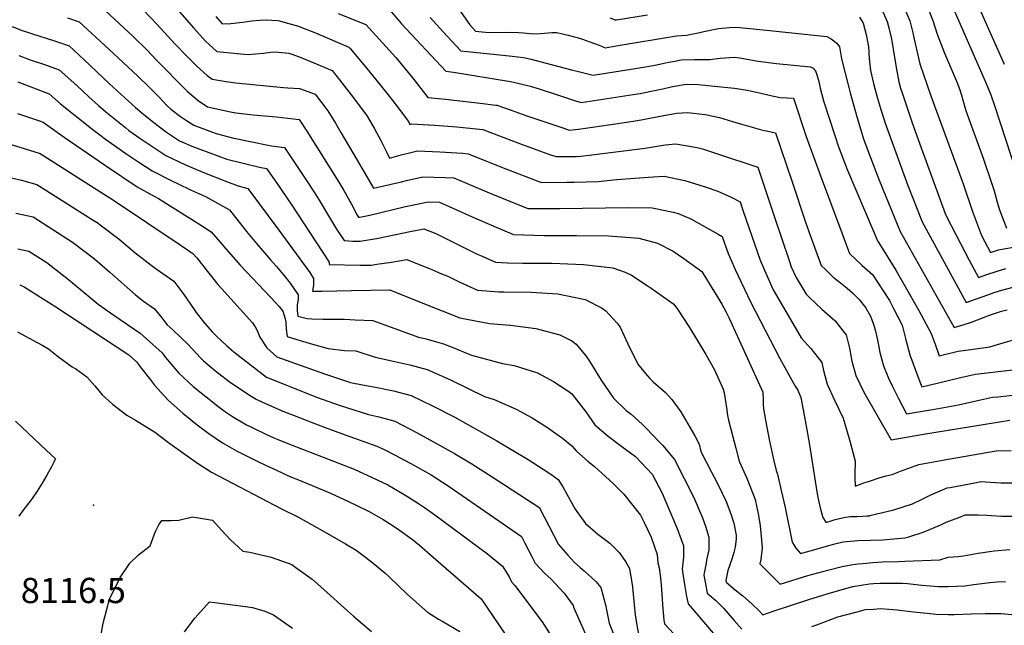
# Model space of a CAD drawing. Units: inches. Extents: x 2588259 to 2593821, y 1528945 to 1534555.
# Drawn here: x 2592022 to 2592696, y 1532787 to 1533202 of the extents above; entities that cross this region are included whole.
import ezdxf
from ezdxf.enums import TextEntityAlignment as Align

# ---------------------------------------------------------------- set-up
doc = ezdxf.new("R2010")
doc.units = ezdxf.units.IN
doc.header["$MEASUREMENT"] = 0
doc.layers.add('tile_2645_12_contour_10ft', color=32, linetype='Continuous')
doc.layers.add('tile_2645_12_spot_elev', color=253, linetype='Continuous')
doc.styles.add('Arial', font='arial.ttf')

msp = doc.modelspace()

# ---------------------------------------------------------------- linework, layer by layer
at = {"layer": 'tile_2645_12_contour_10ft'}
for points, elevation in [([(2592584.62, 1533312.94), (2592584.63, 1533312.94), (2592589.79, 1533314.13), (2592600.12, 1533316.34), (2592609.75, 1533318.36), (2592630.52, 1533321.33), (2592639.67, 1533321.13), (2592649.89, 1533308.89), (2592652.47, 1533305.43), (2592663.08, 1533290.36), (2592663.01, 1533288.23), (2592662.6, 1533281.23), (2592661.6, 1533269.41), (2592661.41, 1533265.79), (2592661.42, 1533257.88), (2592663.46, 1533248.24), (2592665.58, 1533239.68), (2592680.11, 1533206.67), (2592695.95, 1533171.35)], 7870), ([(2592655.97, 1533221.23), (2592682.02, 1533161.69), (2592683.6, 1533158.09), (2592686.65, 1533150.29), (2592689.13, 1533142.91), (2592704.27, 1533096.92)], 7880), ([(2592123.17, 1533216.6), (2592141.2, 1533195.86), (2592149.27, 1533187.06), (2592157.01, 1533179.97), (2592159.25, 1533179.7), (2592173.53, 1533178.41), (2592178.56, 1533177.97), (2592188.92, 1533178.79), (2592195.67, 1533179.75), (2592199.3, 1533179.59), (2592206.33, 1533178.9), (2592212.92, 1533176.48), (2592218.03, 1533174.43), (2592235.85, 1533166.94), (2592240.92, 1533160.64), (2592250.62, 1533148.18), (2592259.89, 1533135.78), (2592264.74, 1533127.4), (2592269.22, 1533119.07), (2592273.35, 1533110.78), (2592275.12, 1533106.93), (2592283.22, 1533109.28), (2592288.78, 1533110.66), (2592294.36, 1533111.96), (2592309.66, 1533111.35), (2592325.03, 1533110.35), (2592329.12, 1533110), (2592354.91, 1533099.64), (2592377.36, 1533091.03), (2592379.49, 1533090.26), (2592396.82, 1533090.4), (2592401.62, 1533090.46), (2592417.92, 1533090.91), (2592419.99, 1533091.12), (2592430.55, 1533092.29), (2592455.74, 1533094.25), (2592463.05, 1533094.71), (2592477.4, 1533091.7), (2592491.26, 1533087.37), (2592499.88, 1533084.33), (2592509.52, 1533079.92), (2592515.07, 1533076.99), (2592517.25, 1533070.56), (2592528.86, 1533037.11), (2592533.42, 1533026.54), (2592537.85, 1533016.87), (2592546.34, 1533002.05), (2592556.84, 1532984), (2592563.58, 1532976.6), (2592571.08, 1532966.93), (2592572.31, 1532961.48), (2592574.79, 1532952.21), (2592580.02, 1532940.74), (2592585.63, 1532928.98), (2592590.41, 1532912.46), (2592593.83, 1532899.4), (2592593.79, 1532896.76), (2592593.74, 1532893.77), (2592593.68, 1532888.16), (2592593.82, 1532882.28), (2592599.88, 1532884.52), (2592602.9, 1532885.62), (2592611.09, 1532888.23), (2592615.03, 1532889.36), (2592619.17, 1532890.45), (2592624.95, 1532892.63), (2592637.51, 1532897.13), (2592657.57, 1532900.94), (2592690.29, 1532906.63), (2592700.67, 1532906.72)], 7980), ([(2592626.8, 1533211.65), (2592631.31, 1533200.88), (2592633.37, 1533192.72), (2592634.35, 1533188.42), (2592638.23, 1533171.6), (2592645.72, 1533149.57), (2592667.79, 1533089.44), (2592674.07, 1533070.3), (2592680.38, 1533054.09), (2592686.57, 1533042.35), (2592691.97, 1533044.07), (2592694.44, 1533044.56), (2592704.66, 1533046.37)], 7900), ([(2592642.65, 1533212.08), (2592647.11, 1533201.3), (2592650, 1533191.75), (2592655.12, 1533178.75), (2592664.01, 1533158.01), (2592665.75, 1533153.14), (2592666.7, 1533149.96), (2592667.76, 1533145.97), (2592668.92, 1533141.89), (2592669.82, 1533138.78), (2592681.53, 1533106.88), (2592687.62, 1533088.72), (2592689, 1533084.57), (2592689.6, 1533082.16), (2592691.01, 1533076.87), (2592692.62, 1533071.59), (2592697.44, 1533059.03)], 7890), ([(2592077.45, 1533210.98), (2592099.7, 1533190.21), (2592109.5, 1533180.59), (2592115.36, 1533174.45), (2592136.93, 1533152.55), (2592144.26, 1533146.48), (2592150.54, 1533142.02), (2592166.33, 1533138.55), (2592169.99, 1533138.05), (2592181.91, 1533136.65), (2592197.78, 1533135.29), (2592213.43, 1533133.52), (2592218.7, 1533125.36), (2592240.52, 1533090.39), (2592243.99, 1533084.77), (2592246.89, 1533079.55), (2592250.33, 1533073.31), (2592252.69, 1533068.59), (2592253.47, 1533067.24), (2592253.93, 1533066.58), (2592254.89, 1533066.55), (2592261.78, 1533068), (2592286.02, 1533073.75), (2592296.18, 1533075.89), (2592301.56, 1533077), (2592309.3, 1533076.87), (2592331.65, 1533066.76), (2592346.57, 1533060.34), (2592359.95, 1533054.69), (2592381.05, 1533054.01), (2592384.5, 1533053.94), (2592403.17, 1533054.01), (2592425.11, 1533053.78), (2592445.84, 1533052.19), (2592458.63, 1533048.81), (2592469.36, 1533043.34), (2592476.71, 1533038.22), (2592488.86, 1533029.26), (2592496.44, 1533017.1), (2592498.08, 1533014.45), (2592502.6, 1533006.91), (2592505.51, 1533001.53), (2592507.32, 1532997.93), (2592530.57, 1532946.78), (2592530.83, 1532941.97), (2592530.87, 1532938.34), (2592531.13, 1532935.33), (2592532.59, 1532927.54), (2592535.33, 1532913.2), (2592538.19, 1532899.66), (2592539.82, 1532892.97), (2592540.66, 1532890.59), (2592543.26, 1532879.35), (2592545.93, 1532867.68), (2592550.78, 1532843.94), (2592551.86, 1532842.09), (2592553.37, 1532839.95), (2592556.36, 1532836.2), (2592567.19, 1532839.16), (2592578.97, 1532842.65), (2592585.59, 1532844.23), (2592595.76, 1532845.2), (2592604.26, 1532845.35), (2592612.79, 1532845.53), (2592627.85, 1532847.02), (2592630.51, 1532847.67), (2592641.18, 1532851.01), (2592652.91, 1532856.02), (2592656.2, 1532857.59), (2592664.76, 1532860.94), (2592669.07, 1532862.62), (2592678.15, 1532862.67), (2592684.24, 1532862.58), (2592687.14, 1532862.28), (2592694.11, 1532861.77), (2592701.55, 1532861.72)], 8000), ([(2592106.61, 1533208.4), (2592116.28, 1533198.45), (2592128.34, 1533185.2), (2592136.6, 1533176.56), (2592141.65, 1533171.55), (2592143.29, 1533169.97), (2592150.32, 1533163.64), (2592153.78, 1533161), (2592163.49, 1533159.32), (2592170.13, 1533158.46), (2592202.64, 1533155.35), (2592205.51, 1533155.17), (2592213.59, 1533154.65), (2592224.38, 1533150.86), (2592232.95, 1533139.31), (2592238.26, 1533130.87), (2592241.81, 1533124.55), (2592252.94, 1533105.47), (2592264.19, 1533086.31), (2592283.43, 1533090.74), (2592286.85, 1533091.68), (2592298.03, 1533094.17), (2592313.28, 1533093.74), (2592319.21, 1533093.43), (2592343.28, 1533083.18), (2592369.84, 1533072.54), (2592391.81, 1533072.44), (2592438.61, 1533073.17), (2592455.04, 1533073.02), (2592469.4, 1533070.02), (2592472.77, 1533068.95), (2592481.39, 1533065.36), (2592500.22, 1533054.88), (2592502.88, 1533053.32), (2592507.03, 1533041.75), (2592508.82, 1533037.47), (2592511.77, 1533030.62), (2592522.25, 1533008.54), (2592542.43, 1532969.72), (2592552.82, 1532950.78), (2592554.7, 1532948.19), (2592556.6, 1532943.12), (2592559.71, 1532927.42), (2592562.37, 1532911.95), (2592567.1, 1532881.41), (2592568.12, 1532875.78), (2592568.82, 1532872.42), (2592570.2, 1532866.61), (2592571.77, 1532860.97), (2592573.85, 1532857.8), (2592573.96, 1532857.65), (2592574.38, 1532857.77), (2592577.34, 1532858.63), (2592580.27, 1532859.51), (2592583.12, 1532860.31), (2592586.1, 1532860.96), (2592590.52, 1532861.48), (2592590.71, 1532861.49), (2592594.95, 1532861.66), (2592599.21, 1532861.77), (2592602.14, 1532861.99), (2592603.7, 1532862.12), (2592603.81, 1532862.15), (2592620.37, 1532866.18), (2592633.02, 1532870.26), (2592640.15, 1532873.68), (2592645.57, 1532876.31), (2592656.89, 1532881.14), (2592658.99, 1532881.54), (2592676.95, 1532884.96), (2592679.81, 1532885.47), (2592686.21, 1532885), (2592693.66, 1532884.62), (2592701.11, 1532884.6)], 7990), ([(2592240.05, 1533205.89), (2592259.03, 1533198.37), (2592279.44, 1533175.81), (2592291.08, 1533161.76), (2592301.49, 1533148.45), (2592313.54, 1533147.39), (2592325.4, 1533146.05), (2592337.2, 1533144.61), (2592347.99, 1533143.27), (2592348.92, 1533143.13), (2592349.35, 1533143.01), (2592358.51, 1533139.7), (2592368.57, 1533136.24), (2592394.53, 1533127.39), (2592398.16, 1533126.16), (2592402.49, 1533126.65), (2592404.59, 1533126.9), (2592429.91, 1533130.49), (2592445.02, 1533132.76), (2592458.23, 1533135.22), (2592464.16, 1533136.43), (2592471.75, 1533137.65), (2592479.08, 1533138.15), (2592491.33, 1533136.87), (2592500.94, 1533134.87), (2592509.83, 1533132.05), (2592517.03, 1533129.97), (2592529.8, 1533126.44), (2592531.88, 1533125.95), (2592536.34, 1533124.91), (2592539.44, 1533124.33), (2592550.57, 1533091.35), (2592559.97, 1533063.08), (2592563.37, 1533053.44), (2592570.65, 1533033.47), (2592573.48, 1533030.6), (2592578.92, 1533025.51), (2592582.74, 1533022.42), (2592588.3, 1533018.02), (2592592.09, 1533014.71), (2592596.69, 1533010.1), (2592600.96, 1533004.67), (2592604.33, 1532998.8), (2592606.74, 1532992.66), (2592607.9, 1532988.56), (2592609.02, 1532983.43), (2592609.76, 1532978.81), (2592610.68, 1532973.94), (2592612.04, 1532968.95), (2592613.28, 1532964.85), (2592616.62, 1532956.36), (2592619.45, 1532950.55), (2592623.57, 1532942.43), (2592628.95, 1532931.91), (2592649.56, 1532935.4), (2592664.57, 1532937.98), (2592677.6, 1532941.01), (2592687.96, 1532943.2), (2592691.45, 1532943.61), (2592701.87, 1532944.72)], 7960), ([(2592274.96, 1533208.62), (2592281.1, 1533201.56), (2592283.39, 1533198.96), (2592313.64, 1533166.49), (2592318.87, 1533165.88), (2592357.91, 1533159.46), (2592366.96, 1533157.34), (2592371.41, 1533156.12), (2592377.57, 1533154.31), (2592392.2, 1533149.71), (2592402.53, 1533146.23), (2592406.34, 1533144.95), (2592444.87, 1533150.97), (2592446.78, 1533151.27), (2592454.35, 1533152.71), (2592462.29, 1533154.43), (2592467.85, 1533155.85), (2592470.2, 1533156.28), (2592478.2, 1533157.66), (2592486.75, 1533157.34), (2592495.39, 1533156.52), (2592511.21, 1533154.91), (2592520.07, 1533153.42), (2592528.39, 1533151.74), (2592535.12, 1533150.02), (2592542.66, 1533148.48), (2592547.33, 1533148.16), (2592551.62, 1533148), (2592560.16, 1533122.36), (2592561.4, 1533118.56), (2592569.98, 1533095.41), (2592585.4, 1533053.94), (2592589.98, 1533041.67), (2592598.42, 1533033.77), (2592605.65, 1533027.27), (2592617.27, 1533009.49), (2592620.2, 1533004.02), (2592626.05, 1532992.54), (2592628.63, 1532982.59), (2592631.36, 1532972.38), (2592633.52, 1532966.17), (2592638.16, 1532953.89), (2592639.6, 1532950.41), (2592655.67, 1532954.22), (2592665.86, 1532956.65), (2592676.13, 1532958.97), (2592682.18, 1532959.79), (2592689.85, 1532960.74), (2592703.55, 1532962.22)], 7950), ([(2592322.56, 1533208.9), (2592330.07, 1533198.25), (2592334.02, 1533193.89), (2592343.25, 1533193.06), (2592356.92, 1533193.15), (2592363.37, 1533192.98), (2592366.97, 1533192.71), (2592371.52, 1533192.4), (2592375.88, 1533192.11), (2592381.37, 1533192.5), (2592386.19, 1533192.89), (2592389.68, 1533192.99), (2592397.47, 1533191.18), (2592400.8, 1533190.33), (2592403.73, 1533189.5), (2592407.24, 1533188.36), (2592412.34, 1533186.61), (2592418.72, 1533184.19), (2592422.69, 1533182.55), (2592430.26, 1533183.85), (2592471.6, 1533190.78), (2592478.45, 1533191.25), (2592487.61, 1533193), (2592490.33, 1533193.65), (2592500.38, 1533195.71), (2592510.49, 1533196.64), (2592514.92, 1533196.39), (2592533.22, 1533194.66), (2592574.53, 1533190.23), (2592577.4, 1533188.64), (2592581.3, 1533185.78), (2592583.12, 1533183.12), (2592584.53, 1533174.96), (2592589.44, 1533155.25), (2592590.35, 1533151.71), (2592595.13, 1533134.65), (2592599.63, 1533120.22), (2592602.44, 1533112.22), (2592608.02, 1533097.89), (2592610.36, 1533091.97), (2592624.6, 1533056.69), (2592661.53, 1532991.02), (2592668.53, 1532993.02), (2592673.45, 1532994.7), (2592685.86, 1532999.37), (2592693.96, 1533002.14), (2592697.79, 1533003.07)], 7930), ([(2592426.31, 1533202.92), (2592429.5, 1533201.68), (2592430.65, 1533201.55), (2592451.66, 1533205.17)], 7920), ([(2592611.09, 1533211.23), (2592615.78, 1533200.46), (2592616.91, 1533196.06), (2592618.52, 1533189.52), (2592619.14, 1533185.85), (2592620.35, 1533178.56), (2592622.05, 1533167.8), (2592623.8, 1533159.13), (2592624.94, 1533154.97), (2592626.17, 1533150.95), (2592632.93, 1533131.13), (2592639.05, 1533114.1), (2592655.42, 1533069.01), (2592656.82, 1533066.03), (2592671.97, 1533037.01), (2592678.22, 1533025.24), (2592684.06, 1533027.29), (2592690.33, 1533029.29), (2592696.97, 1533031.36)], 7910), ([(2592054.81, 1533202.93), (2592062.9, 1533200.21), (2592083, 1533181.67), (2592092.96, 1533172.48), (2592102.87, 1533163.12), (2592111.02, 1533155.37), (2592117.58, 1533148.66), (2592122.86, 1533143.01), (2592125.53, 1533140.39), (2592132.17, 1533135.38), (2592136.21, 1533132.63), (2592141.35, 1533129.63), (2592154.08, 1533124.7), (2592156.53, 1533123.79), (2592167.74, 1533120.95), (2592171.16, 1533120.2), (2592178.74, 1533118.59), (2592194.45, 1533115.43), (2592203.22, 1533114.34), (2592218.8, 1533090.94), (2592223.58, 1533083.71), (2592227.1, 1533078.12), (2592234.7, 1533065.22), (2592238.89, 1533058.28), (2592244.05, 1533050.62), (2592247.14, 1533050.31), (2592250.02, 1533050.05), (2592255.02, 1533050.1), (2592266.37, 1533051.86), (2592280.68, 1533054.8), (2592288.25, 1533056.53), (2592294.08, 1533057.62), (2592298.67, 1533058.48), (2592306.93, 1533055.28), (2592323.33, 1533047.04), (2592335.18, 1533041.24), (2592338.55, 1533039.73), (2592347.7, 1533035.65), (2592356.03, 1533035.35), (2592366.17, 1533035.13), (2592386.42, 1533034.95), (2592407.85, 1533034.14), (2592428.05, 1533031.95), (2592436.46, 1533028.8), (2592440.77, 1533026.89), (2592451.63, 1533019.72), (2592454.18, 1533017.96), (2592469.88, 1533006.92), (2592472.35, 1533003.55), (2592480.5, 1532991.09), (2592491.76, 1532972.56), (2592497.56, 1532961.95), (2592503.46, 1532948.66), (2592504.24, 1532946.22), (2592506, 1532934.63), (2592506.58, 1532930.81), (2592507.3, 1532927.64), (2592509.93, 1532917.05), (2592512.18, 1532908.27), (2592514.5, 1532899.47), (2592519.62, 1532887.88), (2592525.37, 1532873.32), (2592527.76, 1532862.35), (2592528.83, 1532855.29), (2592529.34, 1532850.46), (2592530.33, 1532840.07), (2592529.33, 1532832.07), (2592528.62, 1532829.08), (2592539.58, 1532818.14), (2592542.58, 1532815.26), (2592561.58, 1532821.08), (2592575.19, 1532824.9), (2592585.07, 1532827.37), (2592592.38, 1532828.6), (2592596.03, 1532829.19), (2592599.21, 1532829.49), (2592605.9, 1532830.04), (2592612.57, 1532830.53), (2592623.59, 1532830.84), (2592627.85, 1532830.91), (2592651.84, 1532832.01), (2592657.43, 1532833.77), (2592664.42, 1532834.13), (2592667.97, 1532834.73), (2592678.02, 1532836.49), (2592688.91, 1532838.08), (2592699.7, 1532838.91)], 8010), ([(2592156.26, 1533203.84), (2592160.69, 1533198.83), (2592166.51, 1533199.14), (2592170.64, 1533199.49), (2592176.47, 1533200.31), (2592180.83, 1533200.95), (2592186.42, 1533201.49), (2592190.82, 1533201.73), (2592198.53, 1533201.1), (2592199.97, 1533200.93), (2592202.19, 1533200.36), (2592212.97, 1533197.26), (2592215.72, 1533196.18), (2592224.57, 1533192.71), (2592247.32, 1533182.98), (2592248.23, 1533181.96), (2592258.74, 1533169.42), (2592273.33, 1533151.45), (2592279.15, 1533144.07), (2592288.09, 1533132.09), (2592289.2, 1533130.03), (2592290.57, 1533130.38), (2592305.9, 1533129.59), (2592321.32, 1533128.33), (2592336.8, 1533126.83), (2592339.03, 1533126.57), (2592362.95, 1533117.41), (2592385.34, 1533109.3), (2592389.14, 1533107.98), (2592403.2, 1533108.16), (2592406.02, 1533108.35), (2592413.64, 1533109.16), (2592450.1, 1533113.83), (2592463.75, 1533115.97), (2592471.15, 1533116.67), (2592485.73, 1533114.27), (2592489.37, 1533113.28), (2592499.62, 1533110.01), (2592527.25, 1533100.66), (2592538.87, 1533065.96), (2592548.44, 1533037.61), (2592550.15, 1533032.58), (2592553.45, 1533025.2), (2592560.44, 1533013.82), (2592562.42, 1533011.75), (2592571.12, 1533003.47), (2592580.17, 1532995.59), (2592586.4, 1532987.66), (2592587.69, 1532985.95), (2592588.63, 1532982.26), (2592589.97, 1532976.91), (2592591.5, 1532967.93), (2592594.32, 1532958.19), (2592599.79, 1532946.79), (2592618.55, 1532914.02), (2592639.28, 1532917.73), (2592699.72, 1532927.53)], 7970), ([(2592303.11, 1533203.32), (2592311.75, 1533193.62), (2592320.8, 1533183.85), (2592323.96, 1533180.48), (2592352.7, 1533177.37), (2592359.22, 1533176.75), (2592366.89, 1533175.79), (2592372.17, 1533174.65), (2592378.08, 1533173.23), (2592399.65, 1533167.37), (2592405.33, 1533165.97), (2592414.51, 1533163.75), (2592447.6, 1533168.97), (2592455.62, 1533170.28), (2592458.99, 1533170.99), (2592466.16, 1533172.57), (2592469.29, 1533173.22), (2592474.88, 1533174.34), (2592483.68, 1533174.49), (2592491.79, 1533174.56), (2592494.42, 1533174.49), (2592501.4, 1533175.49), (2592511.53, 1533176.11), (2592515.03, 1533175.54), (2592522.34, 1533174.15), (2592527.59, 1533173.24), (2592539.98, 1533171.77), (2592563.21, 1533169.58), (2592565.13, 1533168.49), (2592566.56, 1533166.79), (2592566.67, 1533166.64), (2592567.89, 1533163.39), (2592568.99, 1533159.37), (2592569.99, 1533154.91), (2592571.01, 1533150.55), (2592572.24, 1533146.24), (2592580.1, 1533121.77), (2592582.2, 1533115.34), (2592588.46, 1533099.22), (2592594.96, 1533083.74), (2592609.32, 1533049.87), (2592610.16, 1533049.03), (2592621.6, 1533030.35), (2592637.55, 1533002.55), (2592645.93, 1532986.81), (2592648.63, 1532979.57), (2592651.32, 1532971.63), (2592654.11, 1532972.3), (2592664.32, 1532974.7), (2592672.95, 1532976.03), (2592685.94, 1532977.77), (2592691.36, 1532979.36), (2592704.61, 1532983.19)], 7940), ([(2592596.86, 1533203.46), (2592599.19, 1533199.86), (2592599.42, 1533199.46), (2592601.43, 1533191.64), (2592602.94, 1533183.2), (2592603.37, 1533175.2), (2592604.35, 1533166.97), (2592606.43, 1533158.02), (2592608.94, 1533148.69), (2592611.39, 1533140.35), (2592613.61, 1533133.28), (2592614.42, 1533130.84), (2592629.9, 1533088.21), (2592634.19, 1533077.2), (2592638.3, 1533066.77), (2592639.63, 1533063.42), (2592669.87, 1533008.13), (2592676.23, 1533010.32), (2592682.07, 1533012.37), (2592688.91, 1533014.97), (2592694.29, 1533016.65), (2592702.01, 1533018.56)], 7920), ([(2592016.95, 1533197.17), (2592022.99, 1533194.63), (2592035.92, 1533190.44), (2592040.19, 1533189.06), (2592046.56, 1533187.02), (2592056, 1533183.79), (2592066.14, 1533174.36), (2592083.3, 1533158.17), (2592086.36, 1533155.35), (2592101.37, 1533141.62), (2592105.67, 1533138.01), (2592113.96, 1533131.28), (2592122.47, 1533124.78), (2592131.55, 1533118.91), (2592139.92, 1533115.09), (2592145.35, 1533113.02), (2592163.91, 1533106.3), (2592186.23, 1533100.85), (2592190.94, 1533099.82), (2592198, 1533089.74), (2592207.89, 1533075.48), (2592233.97, 1533035.76), (2592233.83, 1533034.12), (2592255.15, 1533033.69), (2592259.74, 1533033.69), (2592262.72, 1533033.7), (2592266.52, 1533034.25), (2592276.51, 1533035.82), (2592287.05, 1533037.6), (2592298.99, 1533032.81), (2592302.49, 1533031.35)], 8020), ([(2592021.58, 1533177.23), (2592029.87, 1533174), (2592039.71, 1533170.73), (2592049.1, 1533167.37), (2592061.12, 1533156.61), (2592069.52, 1533148.84), (2592075.92, 1533142.92), (2592081.01, 1533138.73), (2592094.77, 1533127.65), (2592096.9, 1533125.97), (2592104.31, 1533120.73), (2592113.2, 1533114.65), (2592122.21, 1533108.7), (2592135.57, 1533102.33), (2592147.42, 1533097.33), (2592163.6, 1533091.01), (2592171.69, 1533087.88), (2592178.31, 1533086.09), (2592199.54, 1533057.52), (2592220.64, 1533028.54), (2592223.28, 1533024.52), (2592223.1, 1533020.26), (2592222.48, 1533015.82), (2592229.08, 1533015.88), (2592249.1, 1533016.36), (2592275.43, 1533016.71), (2592285.43, 1533012.72), (2592311.28, 1533002.39), (2592323.22, 1532997.57)], 8030), ([(2592020.77, 1533159.29), (2592042.2, 1533150.94), (2592050.05, 1533144.24), (2592071.31, 1533127.28), (2592080.92, 1533119.98), (2592094.69, 1533110.14), (2592103.64, 1533104.2), (2592112.73, 1533098.34), (2592125.76, 1533091.6), (2592130.54, 1533089.27), (2592139.05, 1533085.15), (2592149.21, 1533080.69), (2592165.73, 1533071.54), (2592177.38, 1533056.7), (2592184.09, 1533048.4), (2592193.67, 1533037.26), (2592197.55, 1533033.08), (2592201.36, 1533028.65), (2592202.93, 1533026.79), (2592207.27, 1533021.27), (2592212.74, 1533013.43), (2592212.73, 1533010.36), (2592212.08, 1533006.61), (2592211.91, 1533002.59), (2592212.43, 1532998.86), (2592218.86, 1532997.15), (2592222.05, 1532996.92), (2592229.47, 1532996.59), (2592236.88, 1532996.67), (2592244.29, 1532996.61), (2592251.7, 1532996.31), (2592263.8, 1532995.83), (2592271.25, 1532993.05), (2592295.1, 1532984.4), (2592300.21, 1532983.16), (2592307.4, 1532981.18), (2592312.11, 1532979.87), (2592320.32, 1532976.57), (2592327.77, 1532973.49), (2592331.21, 1532971.94), (2592352.43, 1532966.32), (2592360.56, 1532964.96), (2592376.41, 1532959.88), (2592387.4, 1532954), (2592397.81, 1532947.2), (2592400.01, 1532945.48), (2592409.48, 1532933.26), (2592415.82, 1532924.37), (2592424.73, 1532916.5), (2592434.18, 1532909.41), (2592443.49, 1532902.75), (2592454.94, 1532890.55), (2592461.94, 1532877.03), (2592462.97, 1532874.89), (2592472.05, 1532853.43), (2592476.34, 1532841.59), (2592476.39, 1532833.8), (2592475.51, 1532825.5), (2592476.38, 1532819.27), (2592477.3, 1532813.59), (2592478.48, 1532806.71), (2592479.62, 1532801.76), (2592501.92, 1532775.44)], 8040), ([(2592020.66, 1533137.56), (2592034.94, 1533132.65), (2592038.22, 1533131.47), (2592052.63, 1533121.4), (2592080.84, 1533102.01), (2592102.54, 1533087.2), (2592113.67, 1533081.18), (2592117.08, 1533079.38), (2592146.43, 1533060.87), (2592153.17, 1533056.59), (2592159.22, 1533049.44), (2592163.13, 1533044.83), (2592172.98, 1533033.74), (2592193.85, 1533011.76), (2592199.61, 1533005.35), (2592202.11, 1533002.26), (2592203.69, 1532996.89), (2592204.13, 1532994.65), (2592204.5, 1532989.74), (2592205.26, 1532984.87), (2592211.75, 1532982.86), (2592222.56, 1532979.63), (2592233.21, 1532976.64), (2592244.3, 1532975.21), (2592252.18, 1532974.95), (2592265.42, 1532970.6), (2592276.81, 1532968.11), (2592289.05, 1532965.36), (2592301, 1532962.17), (2592316.83, 1532955.1), (2592340.14, 1532943.85), (2592346.92, 1532941.73), (2592361.86, 1532935.09), (2592372.77, 1532929.11), (2592383.33, 1532922.55), (2592387.4, 1532919.66), (2592393.5, 1532915.31), (2592400.01, 1532910.05), (2592403.11, 1532906.25), (2592411.18, 1532899.21), (2592415.38, 1532895.91), (2592420.42, 1532891.33), (2592428.18, 1532884.2), (2592435.55, 1532876.78), (2592446.93, 1532862.52), (2592449.59, 1532857.06), (2592454.16, 1532847.39), (2592456.61, 1532840.78), (2592458.41, 1532835.53), (2592458.73, 1532829.84), (2592459.64, 1532826.41), (2592460.75, 1532819.59), (2592461.19, 1532814.58), (2592461.74, 1532805.29), (2592461.99, 1532801.08), (2592463.04, 1532790.64), (2592463.37, 1532788.09), (2592476.3, 1532774.2)], 8050), ([(2592008.31, 1533118.66), (2592022.13, 1533114.56), (2592036, 1533110.17), (2592079.5, 1533082.54), (2592086.4, 1533078.13), (2592131.99, 1533047.5), (2592140.62, 1533041.65), (2592143.22, 1533038.69), (2592150.63, 1533029.28), (2592157.68, 1533020.49), (2592160.35, 1533017.37), (2592164.43, 1533012.88), (2592181.5, 1532994.09), (2592183.18, 1532991.39), (2592184.7, 1532988.83), (2592186.33, 1532984.4), (2592191.26, 1532977.01), (2592198.1, 1532970.89), (2592230.66, 1532959.24), (2592248.47, 1532953.4), (2592256.7, 1532951.76), (2592265.6, 1532950.23), (2592277.94, 1532947.66), (2592289.9, 1532944.48), (2592305.01, 1532937.2), (2592319.85, 1532929.5), (2592348.73, 1532913.4), (2592370.05, 1532900.59), (2592380.4, 1532893.97), (2592385.54, 1532890.49), (2592390.54, 1532887.02), (2592393.8, 1532881.8), (2592398.93, 1532872.8), (2592402.25, 1532866.56), (2592409.37, 1532856.82), (2592417.81, 1532849.58), (2592426.02, 1532843.22), (2592432.56, 1532836.63), (2592436.74, 1532830.73), (2592439.33, 1532825.97), (2592441.57, 1532813.36), (2592441.94, 1532808.42), (2592443.32, 1532794.27), (2592444.51, 1532787.13), (2592445.78, 1532779.63)], 8060), ([(2592008.38, 1533095.3), (2592023.44, 1533091.88), (2592033.77, 1533088.86), (2592053.05, 1533076.8), (2592072.45, 1533064.58), (2592075.05, 1533062.92), (2592078.11, 1533060.63), (2592090.15, 1533051.43), (2592100.9, 1533042.31), (2592112.12, 1533033.68), (2592115.51, 1533031.22), (2592127.53, 1533022.8), (2592134.33, 1533013.5), (2592140.96, 1533003.95), (2592142.95, 1533001.15), (2592147.92, 1532994.9), (2592153.92, 1532988.07), (2592156.72, 1532984.96), (2592163.76, 1532978.45), (2592168.57, 1532974.35), (2592172.71, 1532971.04), (2592181.82, 1532963.97), (2592190.93, 1532956.9), (2592225.91, 1532943.07), (2592240.69, 1532937.72), (2592260.88, 1532931.38), (2592266.97, 1532930.16), (2592271.3, 1532928.97), (2592278.8, 1532926.78), (2592293.65, 1532919.09), (2592307.44, 1532911.56), (2592319.72, 1532904.8), (2592331.45, 1532897.54), (2592345.44, 1532888.65), (2592378.02, 1532867.43), (2592378.17, 1532867.13), (2592381.09, 1532861.46), (2592384.26, 1532855.3), (2592390.89, 1532842.38), (2592397.29, 1532835.06), (2592399.26, 1532832.82), (2592401.83, 1532830.03), (2592405.75, 1532826.62), (2592408.44, 1532824.34), (2592416.46, 1532817.13), (2592419.76, 1532813.07), (2592422.95, 1532801.09), (2592425.62, 1532788.62), (2592429.68, 1532778.28)], 8070), ([(2592019.35, 1533069.32), (2592026.88, 1533067.7), (2592031.27, 1533066.73), (2592058.25, 1533049.52), (2592073.2, 1533037.92), (2592083.68, 1533028.95), (2592101.46, 1533013.4), (2592106.74, 1533009.08), (2592114.43, 1533003.75), (2592119.33, 1532997.51), (2592121.44, 1532994.76), (2592123.05, 1532992.71), (2592127.11, 1532989.08), (2592132.19, 1532984.31), (2592137.06, 1532979.47), (2592145.75, 1532970.23), (2592147.79, 1532968.11), (2592156.51, 1532960.84), (2592158.28, 1532959.48), (2592165.45, 1532954.11), (2592174.54, 1532947.76), (2592180.61, 1532943.89), (2592183.91, 1532941.96), (2592188.27, 1532939.83), (2592202.18, 1532933.68), (2592209.89, 1532930.62), (2592223.33, 1532925.38), (2592231.14, 1532922.42), (2592244.88, 1532917.47), (2592266.5, 1532909.64), (2592271.42, 1532907.48), (2592279.14, 1532903.61), (2592292.31, 1532896.49), (2592303.6, 1532890.01), (2592315.25, 1532882.67), (2592365.51, 1532847.84), (2592367.64, 1532843.77), (2592370.15, 1532838.93), (2592372.73, 1532833.75), (2592374.8, 1532829.65), (2592381.59, 1532822.63), (2592385.75, 1532818.57), (2592388.58, 1532815.78), (2592394.69, 1532809.13), (2592400.77, 1532800.54), (2592401.13, 1532799.54), (2592417.32, 1532763.02)], 8080), ([(2592020.88, 1533044.92), (2592028.34, 1533043.36), (2592040.7, 1533035.53), (2592055.61, 1533023.9), (2592075.75, 1533007.06), (2592086.48, 1532999.44), (2592104.48, 1532987.11), (2592113.27, 1532979.45), (2592119.63, 1532973.53), (2592121.95, 1532970.55), (2592129.65, 1532961.42), (2592131.1, 1532959.78), (2592140.85, 1532950.5), (2592149.65, 1532943.44), (2592158.52, 1532936.52), (2592162.37, 1532933.75), (2592167.67, 1532930.01), (2592177.28, 1532924.43), (2592180.64, 1532922.77), (2592190.9, 1532917.73), (2592197.51, 1532914.77), (2592208.51, 1532910.4), (2592229.85, 1532902.28), (2592250.95, 1532893.93), (2592263.4, 1532888.32), (2592274, 1532883.26), (2592277.86, 1532881.09), (2592287.52, 1532875.25), (2592295.09, 1532870.41), (2592299.04, 1532867.8), (2592306.12, 1532862.76), (2592342.23, 1532836.05), (2592352.45, 1532827.53), (2592356.97, 1532820.2), (2592358.71, 1532816.92), (2592361.04, 1532814.33), (2592379.58, 1532789.55), (2592386.08, 1532779.39)], 8090), ([(2592302.49, 1533031.35), (2592310.83, 1533027.84), (2592315.11, 1533026.03), (2592322.92, 1533022.17), (2592335.46, 1533016.61), (2592350.01, 1533015.51), (2592353.47, 1533015.38), (2592372.18, 1533015.24), (2592390.34, 1533014.09), (2592408.98, 1533010.25), (2592420.76, 1533004.13), (2592423.24, 1533002.33), (2592430.76, 1532994.29), (2592432.97, 1532991.3), (2592438.02, 1532980.17), (2592445.08, 1532965.78), (2592450.2, 1532959.62), (2592453.24, 1532955.97), (2592455.52, 1532953.79), (2592464.13, 1532946.4), (2592468.45, 1532941.58), (2592474.67, 1532933.26), (2592484.19, 1532916.81), (2592487.08, 1532911.14), (2592488.36, 1532906.18), (2592495.52, 1532891.86), (2592498.9, 1532885.53), (2592502.89, 1532877.49), (2592505.5, 1532871.94), (2592508.72, 1532863.51), (2592510.86, 1532856.94), (2592512.37, 1532848.71), (2592512.42, 1532846.36), (2592511.81, 1532840.49), (2592510.86, 1532836.84), (2592509.69, 1532833.03), (2592506.8, 1532824.59), (2592505.32, 1532817.8), (2592505.54, 1532816.56), (2592511.66, 1532811.46), (2592516.93, 1532807.19), (2592522.94, 1532802.02), (2592528.09, 1532796.91), (2592530.66, 1532794.27), (2592538.46, 1532797.06), (2592562.89, 1532805.03), (2592576.96, 1532809.41), (2592592.31, 1532813.64), (2592603.76, 1532815.52), (2592606.45, 1532815.68), (2592611.06, 1532815.9), (2592617.47, 1532816.01), (2592626.2, 1532815.85), (2592629.64, 1532815.75), (2592639.45, 1532814.46), (2592650.91, 1532813.68), (2592657.24, 1532813.68), (2592663.43, 1532813.78), (2592668.92, 1532814.04), (2592675.11, 1532815.05), (2592685.98, 1532816.48), (2592691.09, 1532816.79), (2592696.73, 1532817.09)], 8020), ([(2592022.09, 1533020.24), (2592025.15, 1533018.8), (2592046.81, 1533005.14), (2592096.75, 1532972.16), (2592102.11, 1532967.57), (2592105.52, 1532962.85), (2592111.51, 1532955.24), (2592114.46, 1532951.54), (2592123.81, 1532941.27), (2592133.7, 1532932.36), (2592142.49, 1532925.26), (2592144.43, 1532923.77), (2592151.53, 1532918.33), (2592160.84, 1532911.95), (2592170.52, 1532906.59), (2592184.1, 1532899.76), (2592190.25, 1532896.71), (2592197.77, 1532893.19), (2592207, 1532889.04), (2592214.07, 1532886.33), (2592234.82, 1532877.62), (2592247.22, 1532871.96), (2592259.33, 1532866.02), (2592261.24, 1532865.02), (2592270.88, 1532859.5), (2592276.94, 1532855.66), (2592281.98, 1532852.14), (2592290.85, 1532845.77), (2592295.67, 1532841.93), (2592305.16, 1532833.78), (2592337.88, 1532805.23), (2592370.83, 1532756.78)], 8100), ([(2592323.22, 1532997.57), (2592343.72, 1532993.74), (2592357.9, 1532992.49), (2592375.44, 1532990.29), (2592391.71, 1532985.92), (2592400.01, 1532981.76), (2592402.85, 1532979.55), (2592409.48, 1532971.7), (2592412.02, 1532968.05), (2592418.96, 1532956.66), (2592419.98, 1532954.85), (2592428.54, 1532942.49), (2592437.15, 1532934.2), (2592440.46, 1532931.61), (2592448.37, 1532924.47), (2592451.11, 1532921.91), (2592459.74, 1532912.81), (2592461.96, 1532910.31), (2592470.22, 1532900.56), (2592483.52, 1532874.6), (2592489.47, 1532860.66), (2592491.34, 1532855.03), (2592493.73, 1532847.46), (2592493.77, 1532838.84), (2592492.24, 1532831.72), (2592491.82, 1532829.54), (2592490.36, 1532821.67), (2592491.45, 1532815.37), (2592492.58, 1532809.16), (2592498.52, 1532803.96), (2592503.85, 1532798.81), (2592511.13, 1532790.36), (2592516.24, 1532784.44)], 8030), ([(2592020.52, 1532988.04), (2592034.04, 1532980.76), (2592038.03, 1532978.55), (2592041.9, 1532976.41), (2592048.67, 1532970.89), (2592057.99, 1532963.99), (2592060.47, 1532962.59), (2592068.15, 1532957.32), (2592073.54, 1532951.14), (2592078.52, 1532944.84), (2592085.66, 1532938.51), (2592095.45, 1532930.91), (2592101.43, 1532927.6), (2592114.95, 1532919.07), (2592117.21, 1532917.38), (2592124.81, 1532911.57), (2592143.85, 1532898.03), (2592153.26, 1532891.94), (2592201.3, 1532866.74), (2592212.5, 1532861.25), (2592231.23, 1532850.95), (2592245.09, 1532842.81), (2592252.26, 1532838.49), (2592258.77, 1532833.84), (2592265.2, 1532828.76), (2592272.05, 1532823.07), (2592275.02, 1532820.33), (2592287.41, 1532808.12), (2592301.2, 1532796.09), (2592308.8, 1532791.39), (2592311.68, 1532789.61), (2592323.31, 1532782.92)], 8110), ([(2592019.14, 1532926.74), (2592040.14, 1532907.06), (2592046.66, 1532901.1), (2592043.78, 1532895.53), (2592040.77, 1532889.99), (2592037.54, 1532884.48), (2592034.1, 1532878.82), (2592030.59, 1532873.91), (2592024.51, 1532865.87), (2592021.41, 1532861.87)], 8120), ([(2592076.62, 1532774.46), (2592079.15, 1532788.58), (2592081.39, 1532797.18), (2592083.66, 1532804.95), (2592089.99, 1532817.98), (2592090.93, 1532819.91), (2592097.43, 1532829.72), (2592103.47, 1532835.38), (2592111.29, 1532841.58), (2592114.06, 1532848.92), (2592115.1, 1532851.36), (2592117.27, 1532855.98), (2592119.33, 1532858.78), (2592125.69, 1532858.87), (2592130.93, 1532859.05), (2592140.47, 1532861.38), (2592153.94, 1532859), (2592160.45, 1532852.07), (2592166.24, 1532845.86), (2592168.81, 1532843.38), (2592174.85, 1532837.91), (2592179.62, 1532837.09), (2592194.28, 1532833.83), (2592208.39, 1532828.68), (2592211.18, 1532826.69), (2592222.31, 1532818.67), (2592230.29, 1532811.67), (2592246.36, 1532797), (2592250.44, 1532793.39), (2592262.95, 1532782.82)], 8120), ([(2592134.8, 1532782.63), (2592142.04, 1532791.86), (2592143.9, 1532794.15), (2592151.98, 1532803.11), (2592176.7, 1532799.94), (2592181.45, 1532799.23), (2592189.77, 1532796.71), (2592195.81, 1532794.27), (2592208.73, 1532785.03)], 8130), ([(2592564.13, 1532786.15), (2592567.62, 1532787.46), (2592582.04, 1532792.84), (2592595.3, 1532796.39), (2592601, 1532797.82), (2592606.48, 1532798.23), (2592611.23, 1532798.49), (2592622.67, 1532797.7), (2592633.91, 1532796.22), (2592645.26, 1532795.07), (2592649.32, 1532794.78), (2592657.59, 1532794.55), (2592661.53, 1532794.51), (2592673.24, 1532794.84), (2592682.76, 1532795.15), (2592693.75, 1532795.12), (2592705.63, 1532794)], 8030)]:
    msp.add_lwpolyline(points, dxfattribs=dict(at, elevation=elevation))
at = {"layer": 'tile_2645_12_spot_elev'}
msp.add_point((2592072.5, 1532869.23, 8116.5), dxfattribs=at)

# ---------------------------------------------------------------- texts
at = {"color": 18, "style": 'Arial'}
msp.add_text('8116.5', height=17.28, dxfattribs=at).set_placement((2592058.79, 1532810.92), align=Align.MIDDLE_CENTER)

doc.saveas('drawing.dxf')
